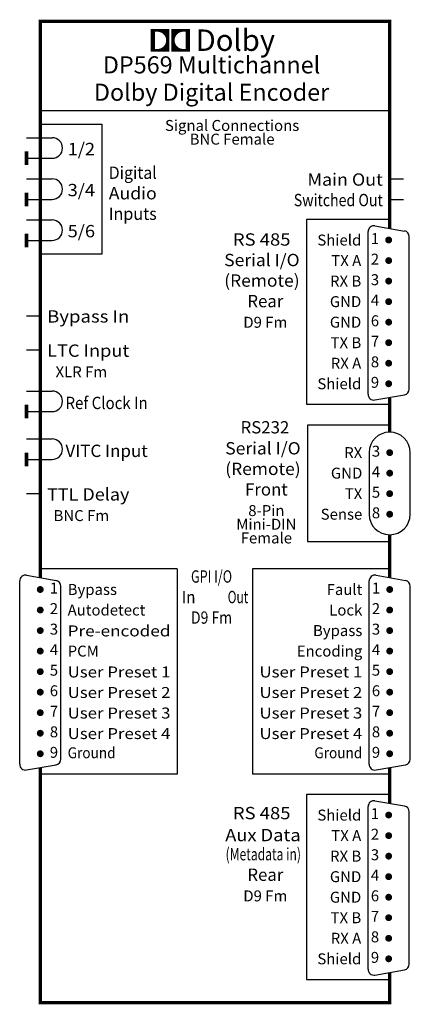
# Model space of a CAD drawing. Extents: x 339 to 396, y 347 to 491.
import ezdxf
from ezdxf.enums import TextEntityAlignment as Align

# ---------------------------------------------------------------- set-up
doc = ezdxf.new("R2010")
doc.units = 0
doc.header["$LTSCALE"] = 20
doc.header["$MEASUREMENT"] = 0
doc.layers.get('0').update_dxf_attribs({"linetype": 'CONTINUOUS'})
for name, color, linetype in [('DIGI-AUDIO', 1, 'CONTINUOUS'), ('LTC', 6, 'CONTINUOUS'), ('VIDEO', 3, 'CONTINUOUS')]:
    doc.layers.add(name, color=color, linetype=linetype)
doc.styles.add('BLOCK', font='romand.shx')
doc.styles.add('DOLBY', font='ARIBLK.TTF')

# ---------------------------------------------------------------- blocks, each defined once
blk = doc.blocks.new('TLOOP')
at = {"linetype": 'Continuous'}
for p, q in [((0, 0), (3.75, 0)), ((0, -3), (3.75, -3))]:
    blk.add_line(p, q, dxfattribs=at)
at = {"const_width": 0.5}
blk.add_lwpolyline([(0, -2), (0, -4)], dxfattribs=at)
at = {"linetype": 'Continuous'}
blk.add_arc((3.75, -1.5), 1.5, 270, 90, dxfattribs=at)

msp = doc.modelspace()

# ---------------------------------------------------------------- linework, layer by layer
for p, q in [((342.27, 477.25), (393.27, 477.25)), ((342.27, 475.25), (351.27, 475.25)), ((351.27, 475.25), (351.27, 456.25)), ((393.12, 461.31), (381.12, 461.31)), ((381.12, 461.31), (381.12, 434.31)), ((391.12, 460.39), (395.42, 459.63)), ((390.12, 435.78), (390.12, 459.55)), ((396.12, 436.53), (396.12, 458.8)), ((351.27, 456.25), (342.27, 456.25)), ((391.12, 434.94), (395.42, 435.7)), ((381.12, 434.31), (393.12, 434.31)), ((381.27, 431.25), (381.27, 414.25)), ((393.27, 431.25), (381.27, 431.25)), ((390.27, 427.25), (390.27, 418.25)), ((396.27, 418.25), (396.27, 427.25)), ((342.27, 421.25), (340.27, 421.25)), ((381.27, 414.25), (393.27, 414.25)), ((362.27, 410.25), (342.27, 410.25)), ((362.27, 410.25), (362.27, 380.25)), ((373.27, 410.25), (373.27, 380.25)), ((393.27, 410.25), (373.27, 410.25)), ((340.27, 409.34), (344.57, 408.58)), ((391.27, 409.34), (395.57, 408.58)), ((339.27, 381.72), (339.27, 408.5)), ((345.27, 382.48), (345.27, 407.74)), ((390.27, 381.72), (390.27, 408.5)), ((396.27, 382.48), (396.27, 407.74)), ((340.27, 380.89), (344.57, 381.65)), ((391.27, 380.89), (395.57, 381.65)), ((362.27, 380.25), (342.27, 380.25)), ((393.27, 380.25), (373.27, 380.25)), ((393.12, 377.29), (381.12, 377.29)), ((381.12, 377.29), (381.12, 350.29)), ((390.12, 351.76), (390.12, 375.54)), ((391.12, 376.38), (395.42, 375.62)), ((396.12, 352.52), (396.12, 374.78)), ((391.12, 350.92), (395.42, 351.68)), ((381.12, 350.29), (393.12, 350.29))]:
    msp.add_line(p, q)
for points, const_width in [([(393.27, 460.01), (393.27, 490.25), (342.27, 490.25), (342.27, 408.99)], 0.5), ([(358.4, 488.95), (361.12, 488.95)], 0.419), ([(364.12, 488.95), (361.4, 488.95)], 0.419), ([(358.71, 486.23), (358.71, 488.74)], 0.628), ([(363.81, 486.23), (363.81, 488.74)], 0.628), ([(358.4, 486.02), (361.12, 486.02)], 0.419), ([(364.12, 486.02), (361.4, 486.02)], 0.419), ([(393.12, 458.37), (393.12, 458.56)], 0.5), ([(393.27, 458.11), (393.27, 458.51)], 0.5), ([(393.27, 430.25), (393.27, 435.24)], 0.5), ([(393.27, 408.99), (393.27, 415.25)], 0.5), ([(342.27, 381.24), (342.27, 346.89), (393.27, 346.89), (393.27, 351.3)], 0.5), ([(393.27, 375.99), (393.27, 381.24)], 0.5), ([(393.12, 374.35), (393.12, 374.54)], 0.5), ([(393.27, 374.09), (393.27, 374.49)], 0.5), ([(393.27, 356.09), (393.27, 356.49)], 0.5), ([(393.27, 353.09), (393.27, 353.49)], 0.5)]:
    msp.add_lwpolyline(points, dxfattribs=dict(const_width=const_width))
at = {"const_width": 0.419}
for points in [[(359.38, 486.02, 0.414214), (360.85, 487.49, 0.414214), (359.38, 488.95)], [(363.13, 486.02, -0.414214), (361.67, 487.49, -0.414214), (363.13, 488.95)]]:
    msp.add_lwpolyline(points, format="xyb", dxfattribs=at)
at = {"const_width": 0.5}
for points in [[(392.87, 458.31, 1), (393.37, 458.31, 1)], [(392.87, 455.31, 1), (393.37, 455.31, 1)], [(392.87, 452.31, 1), (393.37, 452.31, 1)], [(392.87, 449.31, 1), (393.37, 449.31, 1)], [(392.87, 446.31, 1), (393.37, 446.31, 1)], [(392.87, 443.31, 1), (393.37, 443.31, 1)], [(392.87, 440.31, 1), (393.37, 440.31, 1)], [(392.87, 437.31, 1), (393.37, 437.31, 1)], [(393.02, 427.25, 1), (393.52, 427.25, 1)], [(393.02, 424.25, 1), (393.52, 424.25, 1)], [(393.02, 421.25, 1), (393.52, 421.25, 1)], [(393.02, 418.25, 1), (393.52, 418.25, 1)], [(342.02, 407.25, 1), (342.52, 407.25, 1)], [(393.02, 407.25, 1), (393.52, 407.25, 1)], [(342.02, 404.25, 1), (342.52, 404.25, 1)], [(393.02, 404.25, 1), (393.52, 404.25, 1)], [(342.02, 401.25, 1), (342.52, 401.25, 1)], [(393.02, 401.25, 1), (393.52, 401.25, 1)], [(342.02, 398.25, 1), (342.52, 398.25, 1)], [(393.02, 398.25, 1), (393.52, 398.25, 1)], [(342.02, 395.25, 1), (342.52, 395.25, 1)], [(393.02, 395.25, 1), (393.52, 395.25, 1)], [(342.02, 392.25, 1), (342.52, 392.25, 1)], [(393.02, 392.25, 1), (393.52, 392.25, 1)], [(342.02, 389.25, 1), (342.52, 389.25, 1)], [(393.02, 389.25, 1), (393.52, 389.25, 1)], [(342.02, 386.25, 1), (342.52, 386.25, 1)], [(393.02, 386.25, 1), (393.52, 386.25, 1)], [(342.02, 383.25, 1), (342.52, 383.25, 1)], [(393.02, 383.25, 1), (393.52, 383.25, 1)], [(392.87, 374.29, 1), (393.37, 374.29, 1)], [(392.87, 371.29, 1), (393.37, 371.29, 1)], [(392.87, 368.29, 1), (393.37, 368.29, 1)], [(392.87, 365.29, 1), (393.37, 365.29, 1)], [(392.87, 362.29, 1), (393.37, 362.29, 1)], [(392.87, 359.29, 1), (393.37, 359.29, 1)], [(392.87, 356.29, 1), (393.37, 356.29, 1)], [(392.87, 353.29, 1), (393.37, 353.29, 1)]]:
    msp.add_lwpolyline(points, format="xyb", close=True, dxfattribs=at)
for centre, radius, start, end in [((390.97, 459.55), 0.85, 80, 180), ((395.27, 458.8), 0.85, 0, 80), ((395.27, 436.53), 0.85, 280, 0), ((390.97, 435.78), 0.85, 180, 280), ((393.27, 427.25), 3, 0, 180), ((393.27, 418.25), 3, 180, 0), ((340.12, 408.5), 0.85, 80, 180), ((344.42, 407.74), 0.85, 0, 80), ((391.12, 408.5), 0.85, 80, 180), ((395.42, 407.74), 0.85, 0, 80), ((340.12, 381.72), 0.85, 180, 280), ((344.42, 382.48), 0.85, 280, 0), ((391.12, 381.72), 0.85, 180, 280), ((395.42, 382.48), 0.85, 280, 0), ((390.97, 375.54), 0.85, 80, 180), ((395.27, 374.78), 0.85, 0, 80), ((395.27, 352.52), 0.85, 280, 0), ((390.97, 351.76), 0.85, 180, 280)]:
    msp.add_arc(centre, radius, start, end)
for points in [[(360.42, 488.77), (361.01, 487.49), (361.12, 488.75), (361.12, 487.49)], [(362.1, 488.77), (361.51, 487.49), (361.4, 488.75), (361.4, 487.49)], [(360.42, 486.21), (361.01, 487.49), (361.12, 486.23), (361.12, 487.49)], [(362.1, 486.21), (361.51, 487.49), (361.4, 486.23), (361.4, 487.49)]]:
    msp.add_solid(points)
at = {"layer": 'DIGI-AUDIO'}
for p, q in [((393.27, 467.25), (395.27, 467.25)), ((393.27, 464.25), (395.27, 464.25)), ((340.27, 447.25), (342.27, 447.25))]:
    msp.add_line(p, q, dxfattribs=at)
at = {"layer": 'LTC'}
msp.add_line((340.27, 442.25), (342.27, 442.25), dxfattribs=at)

# ---------------------------------------------------------------- block references
at = {"layer": 'DIGI-AUDIO'}
for p in [(340.27, 473.25), (340.27, 467.25), (340.27, 461.25)]:
    msp.add_blockref('TLOOP', p, dxfattribs=at)
at = {"layer": 'VIDEO'}
for p in [(340.27, 436.25), (340.27, 429.25)]:
    msp.add_blockref('TLOOP', p, dxfattribs=at)

# ---------------------------------------------------------------- texts
for s, height, style, p in [('Dolby', 3.125, 'DOLBY', (364.95, 487.51)), ('Bypass', 1.6, 'BLOCK', (346.27, 407.25)), ('Autodetect', 1.6, 'BLOCK', (346.27, 404.25)), ('PCM', 1.6, 'BLOCK', (346.27, 398.25))]:
    msp.add_text(s, height=height, dxfattribs=dict(style=style)).set_placement(p, align=Align.MIDDLE_LEFT)
at = {"style": 'BLOCK'}
for s, p in [('DP569 Multichannel', (367.27, 483.58)), ('Dolby Digital Encoder', (367.27, 479.58))]:
    msp.add_text(s, height=2.5, dxfattribs=at).set_placement(p, align=Align.MIDDLE)
at = {"color": 4, "style": 'BLOCK'}
for s, p in [('Signal Connections', (370.27, 474.25)), ('BNC Female', (370.27, 472.25)), ('D9 Fm', (375.12, 445.49)), ('XLR Fm', (348.27, 438.25)), ('BNC Fm', (348.27, 417.25)), ('8-Pin', (375.27, 417.98)), ('Mini-DIN', (375.27, 415.98)), ('Female', (375.27, 413.98)), ('D9 Fm', (375.12, 361.68))]:
    msp.add_text(s, height=1.6, dxfattribs=at).set_placement(p, align=Align.CENTER)
at = {"style": 'BLOCK'}
for s, height, width, p, p2 in [('1/2', 1.8, 0.777778, (346.27, 470.71), (350.27, 470.71)), ('Digital', 1.8, 0.859649, (352.27, 467.25), (359.27, 467.25)), ('Main Out', 1.8, 0.885057, (381.27, 466.25), (392.27, 466.25)), ('3/4', 1.8, 0.765027, (346.27, 464.71), (350.27, 464.71)), ('Audio', 1.8, 0.960784, (352.27, 464.25), (359.27, 464.25)), ('Switched Out', 1.8, 0.715409, (379.27, 463.25), (392.27, 463.25)), ('Inputs', 1.8, 0.868794, (352.27, 461.25), (359.27, 461.25)), ('5/6', 1.8, 0.777778, (346.27, 458.71), (350.27, 458.71)), ('RS 485', 1.8, 0.831142, (370.38, 457.49), (378.79, 457.49)), ('Serial I/O', 1.8, 0.792181, (369.12, 454.49), (380.12, 454.49)), ('(Remote)', 1.8, 0.903756, (369.12, 451.49), (380.12, 451.49)), ('Bypass In', 1.8, 0.897436, (343.27, 446.25), (355.27, 446.25)), ('LTC Input', 1.8, 0.909091, (343.27, 441.25), (355.27, 441.25)), ('Ref Clock In', 1.8, 0.682927, (345.95, 433.61), (357.95, 433.61)), ('Serial I/O', 1.8, 0.792181, (369.27, 426.98), (380.27, 426.98)), ('VITC Input', 1.8, 0.843373, (345.95, 426.61), (357.95, 426.61)), ('(Remote)', 1.8, 0.903756, (369.27, 423.98), (380.27, 423.98)), ('TTL Delay', 1.8, 0.909091, (343.27, 420.25), (355.27, 420.25)), ('GPI I/O', 1.8, 0.57377, (364.27, 408.25), (370.27, 408.25)), ('In', 1.8, 0.933333, (362.92, 405.25), (364.92, 405.25)), ('Out', 1.8, 0.686275, (369.62, 405.25), (372.62, 405.25)), ('Pre-encoded', 1.6, 0.955704, (346.27, 400.4), (361.27, 400.4)), ('User Preset 1', 1.6, 0.886824, (346.27, 394.4), (361.27, 394.4)), ('User Preset 1', 1.6, 0.886824, (374.27, 394.4), (389.27, 394.4)), ('User Preset 2', 1.6, 0.863487, (346.27, 391.4), (361.27, 391.4)), ('User Preset 2', 1.6, 0.863487, (374.27, 391.4), (389.27, 391.4)), ('User Preset 3', 1.6, 0.863487, (346.27, 388.4), (361.27, 388.4)), ('User Preset 3', 1.6, 0.863487, (374.27, 388.4), (389.27, 388.4)), ('User Preset 4', 1.6, 0.859716, (346.27, 385.4), (361.27, 385.4)), ('User Preset 4', 1.6, 0.859716, (374.27, 385.4), (389.27, 385.4)), ('Ground', 1.6, 0.835227, (346.27, 382.59), (353.27, 382.59)), ('Ground', 1.6, 0.835227, (382.27, 382.59), (389.27, 382.59)), ('RS 485', 1.8, 0.831142, (370.38, 373.68), (378.79, 373.68)), ('Aux Data', 1.8, 0.873016, (369.27, 370.47), (380.27, 370.47)), ('(Metadata in)', 1.8, 0.585997, (369.32, 367.68), (380.32, 367.68))]:
    msp.add_text(s, height=height, dxfattribs=dict(at, width=width)).set_placement(p, p2, align=Align.FIT)
for s, p in [('Shield', (389.12, 458.31)), ('TX A', (389.12, 455.31)), ('RX B', (389.12, 452.31)), ('GND', (389.12, 449.31)), ('GND', (389.12, 446.31)), ('TX B', (389.12, 443.31)), ('RX A', (389.12, 440.31)), ('Shield', (389.12, 437.31)), ('RX', (389.27, 427.25)), ('GND', (389.27, 424.25)), ('TX', (389.27, 421.25)), ('Sense', (389.27, 418.25)), ('Fault', (389.27, 407.25)), ('Lock', (389.27, 404.25)), ('Bypass', (389.27, 401.25)), ('Encoding', (389.27, 398.25)), ('Shield', (389.12, 374.29)), ('TX A', (389.12, 371.29)), ('RX B', (389.12, 368.29)), ('GND', (389.12, 365.29)), ('GND', (389.12, 362.29)), ('TX B', (389.12, 359.29)), ('RX A', (389.12, 356.29)), ('Shield', (389.12, 353.29))]:
    msp.add_text(s, height=1.6, dxfattribs=at).set_placement(p, align=Align.MIDDLE_RIGHT)
for s, p in [('1', (391.12, 458.31)), ('2', (391.12, 455.31)), ('3', (391.12, 452.31)), ('4', (391.12, 449.31)), ('6', (391.12, 446.31)), ('7', (391.12, 443.31)), ('8', (391.12, 440.31)), ('9', (391.12, 437.31)), ('3', (391.27, 427.25)), ('4', (391.27, 424.25)), ('5', (391.27, 421.25)), ('8', (391.27, 418.25)), ('1', (344.27, 407.25)), ('1', (391.27, 407.25)), ('2', (344.27, 404.25)), ('2', (391.27, 404.25)), ('3', (344.27, 401.25)), ('3', (391.27, 401.25)), ('4', (344.27, 398.25)), ('4', (391.27, 398.25)), ('5', (344.27, 395.25)), ('5', (391.27, 395.25)), ('6', (344.27, 392.25)), ('6', (391.27, 392.25)), ('7', (344.27, 389.25)), ('7', (391.27, 389.25)), ('8', (344.27, 386.25)), ('8', (391.27, 386.25)), ('9', (344.27, 383.25)), ('9', (391.27, 383.25)), ('1', (391.12, 374.29)), ('2', (391.12, 371.29)), ('3', (391.12, 368.29)), ('4', (391.12, 365.29)), ('6', (391.12, 362.29)), ('7', (391.12, 359.29)), ('8', (391.12, 356.29)), ('9', (391.12, 353.29))]:
    msp.add_text(s, height=1.6).set_placement(p, align=Align.MIDDLE)
for s, p in [('Rear', (375.12, 448.49)), ('RS232', (375.06, 430.05)), ('Front', (375.27, 420.98)), ('Rear', (375.12, 364.68))]:
    msp.add_text(s, height=1.8, dxfattribs=at).set_placement(p, align=Align.CENTER)
at = {"color": 4, "style": 'BLOCK', "width": 0.654206}
msp.add_text('D9 Fm', height=1.8, dxfattribs=at).set_placement((364.27, 402.25), (370.27, 402.25), align=Align.FIT)

doc.saveas('drawing.dxf')
